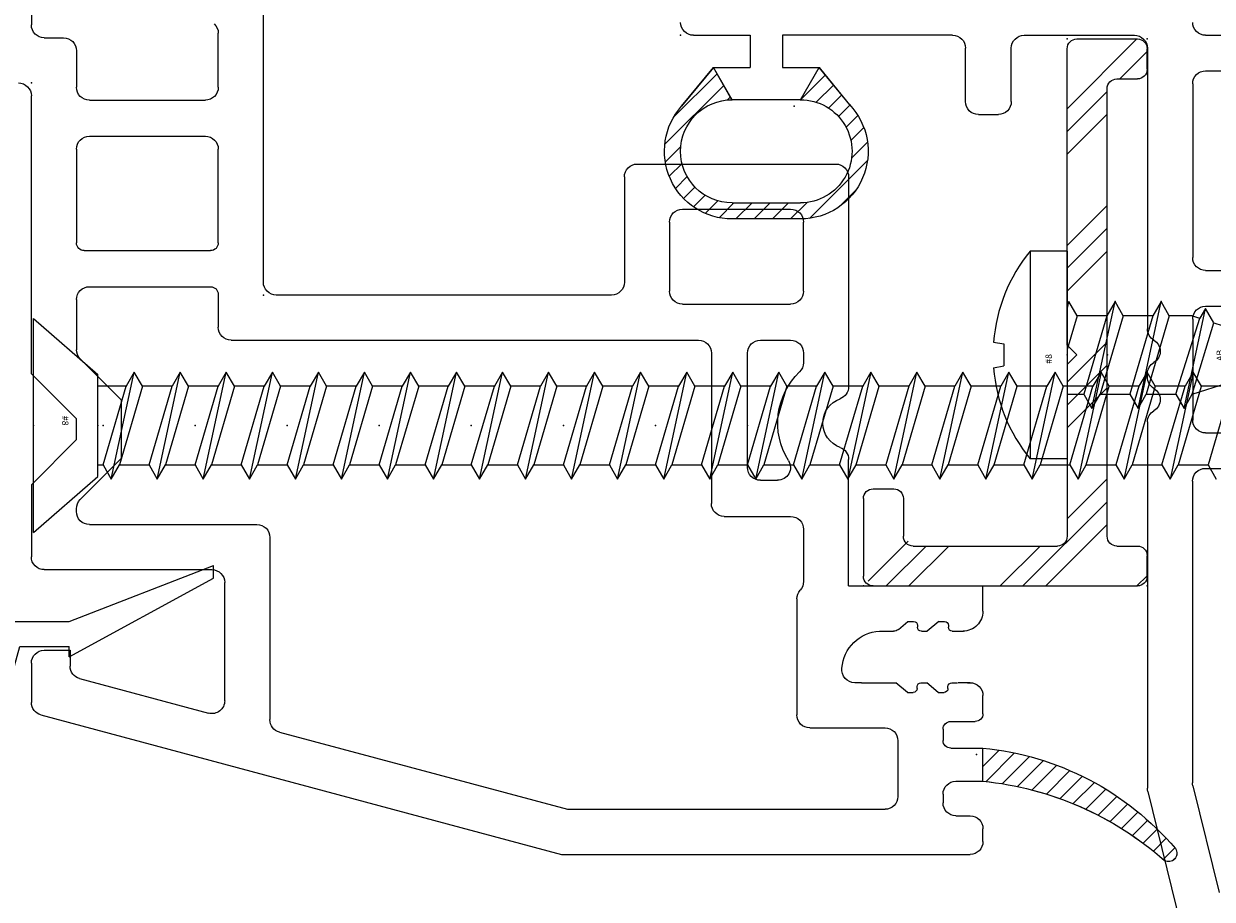
# Model space of a CAD drawing. Extents: x -13 to 3.6, y -15.8 to 3.6.
# Drawn here: x -0.2 to 1.7, y -15.1 to -13.7 of the extents above; entities that cross this region are included whole.
import ezdxf

# ---------------------------------------------------------------- set-up
doc = ezdxf.new("R2010")
doc.units = 0
doc.header["$MEASUREMENT"] = 0
doc.linetypes.add('C_SOLID_L', pattern=[0])
doc.linetypes.add('C_SOLID_M', pattern=[0])
doc.layers.get('0').update_dxf_attribs({"color": 8, "linetype": 'C_SOLID_M'})
doc.layers.add('DITTOS', color=7, linetype='C_SOLID_M')
doc.styles.get("Standard").update_dxf_attribs({"font": 'monotxt', "height": 0.164063})

# ---------------------------------------------------------------- blocks, each defined once
blk = doc.blocks.new('D_0013_')
at = {"color": 94, "linetype": 'CONTINUOUS'}
for p, q in [((-0.0502, 0.1195), (0.0172, 0.1869)), ((-0.0323, 0.1091), (0.0591, 0.2006)), ((0.0627, 0.1758), (0.0867, 0.1998)), ((0.089, 0.1738), (0.1088, 0.1937)), ((-0.06, 0.1251), (0, 0.1744)), ((0.1093, 0.1658), (0.1275, 0.184)), ((0.1255, 0.1538), (0.1432, 0.1714)), ((0.1381, 0.1381), (0.1562, 0.1562)), ((0.1468, 0.1185), (0.1663, 0.138)), ((-0.01, 0.0963), (-0.06, 0.1251)), ((0.15, 0.0934), (0.173, 0.1164)), ((-0.0144, 0.0988), (-0.0097, 0.1035)), ((0.15, 0.0961), (0.15, -0.0099)), ((0.175, -0.0099), (0.175, 0.0961)), ((0.15, 0.0651), (0.175, 0.0901)), ((0.15, 0.0369), (0.175, 0.0619)), ((0.15, 0.0086), (0.175, 0.0336)), ((0.1493, -0.0204), (0.175, 0.0053)), ((-0.0483, -0.0483), (-0.01, -0.01)), ((-0.0327, -0.061), (-0.0061, -0.0344)), ((0.0841, -0.1139), (0.1741, -0.0239)), ((-0.06, -0.0386), (-0.0023, -0.086)), ((-0.0172, -0.0738), (0.003, -0.0536)), ((-0.0017, -0.0866), (0.016, -0.0689)), ((0.1308, -0.0955), (0.1556, -0.0707)), ((0.0143, -0.0989), (0.0326, -0.0806)), ((0.0332, -0.1082), (0.0533, -0.0881)), ((0.0558, -0.1139), (0.0805, -0.0892))]:
    blk.add_line(p, q, dxfattribs=at)
for centre, radius, start, end in [((0.07, 0.0961), 0.105, 359.9568, 131.7891), ((0.07, 0.0961), 0.08, 359.9998, 179.999), ((0.07, -0.0099), 0.08, 179.8277, 0.0001), ((0.07, -0.0099), 0.105, 226.4476, 0.0001)]:
    blk.add_arc(centre, radius, start, end, dxfattribs=at)
at = {"linetype": 'CONTINUOUS'}
blk.add_point((0, 0), dxfattribs=at).dxf.unprotected_set("ltscale", 0)
blk = doc.blocks.new('D_0012_')
at = {"color": 94, "linetype": 'CONTINUOUS'}
for p, q in [((-2.0069, -0.3475), (-2.0069, -0.09)), ((-1.6999, -0.3472), (-1.6999, -0.09)), ((-1.3901, -0.3472), (-1.3901, -0.09)), ((-1.335, -0.3472), (-1.335, -0.09)), ((-1.9519, -0.3472), (-1.9519, -0.2943)), ((-1.7553, -0.3472), (-1.7553, -0.2943)), ((-2.4994, -0.3669), (-2.6649, -0.3261)), ((-2.0269, -0.3675), (-2.4946, -0.3675)), ((-1.7753, -0.3672), (-1.9319, -0.3672)), ((-1.4101, -0.3672), (-1.6799, -0.3672)), ((-2.5079, -0.4369), (-2.7372, -0.3803)), ((-1.9348, -0.4375), (-2.5031, -0.4375)), ((-1.8655, -0.4375), (-1.8599, -0.4375)), ((-1.458, -0.4375), (-1.7906, -0.4375)), ((-1.355, -0.4375), (-1.4607, -0.4375)), ((-1.335, -0.6286), (-1.335, -0.4575)), ((-1.438, -0.6486), (-1.355, -0.6486)), ((-1.458, -0.6996), (-1.458, -0.6686)), ((-1.438, -0.7196), (-1.355, -0.7196)), ((-1.335, -0.7396), (-1.335, -1.0037)), ((-1.385, -0.9469), (-1.4427, -0.8996)), ((-1.435, -0.9756), (-1.385, -0.9467)), ((-1.385, -1.0037), (-1.385, -0.9469)), ((-1.62, -0.9757), (-1.62, -1.0816)), ((-1.595, -1.0817), (-1.595, -0.9757)), ((-1.435, -0.9759), (-1.435, -1.0817)), ((-1.335, -1.0037), (-1.385, -1.0037)), ((-1.385, -1.1107), (-1.385, -1.0537)), ((-1.335, -1.0537), (-1.385, -1.0537)), ((-1.335, -1.1416), (-1.335, -1.0537)), ((-1.435, -1.0818), (-1.385, -1.1107)), ((-1.4451, -1.16), (-1.385, -1.1107))]:
    blk.add_line(p, q, dxfattribs=at)
for centre, radius, start, end in [((-2.0269, -0.3475), 0.02, 269.9984, 359.9998), ((-1.9319, -0.3472), 0.02, 179.9901, 270.0094), ((-1.7753, -0.3472), 0.02, 270.0083, 359.9902), ((-1.6799, -0.3472), 0.02, 179.9901, 270.0094), ((-1.4101, -0.3472), 0.02, 269.9897, 0.0089), ((-1.315, -0.3472), 0.02, 179.9901, 270.0094), ((-2.4946, -0.3475), 0.02, 256.1371, 269.9976), ((-2.4946, -0.3475), 0.02, 256.1371, 269.9976), ((-1.9002, -0.4375), 0.02, 30.0035, 149.9943), ((-1.8253, -0.4375), 0.02, 30.0035, 149.9943), ((-2.5031, -0.4175), 0.02, 256.1371, 269.9976), ((-1.9348, -0.4175), 0.02, 270, 330.0042), ((-1.8655, -0.4175), 0.02, 210.0009, 269.9977), ((-1.8599, -0.4175), 0.02, 270, 330.0042), ((-1.7906, -0.4175), 0.02, 210.0009, 269.9977), ((-1.355, -0.4575), 0.02, 359.9966, 90.0038), ((-1.355, -0.6286), 0.02, 269.9936, 0.0018), ((-1.438, -0.6686), 0.02, 89.986, 180.0145), ((-1.438, -0.6996), 0.02, 179.9979, 270.0016), ((-1.355, -0.7396), 0.02, 359.9939, 90.0038), ((-1.515, -0.9757), 0.105, 46.4474, 180.0001), ((-1.515, -0.9757), 0.08, 359.8277, 179.998), ((-1.515, -1.0817), 0.105, 179.9572, 311.7891), ((-1.515, -1.0817), 0.08, 180, 359.9991), ((-1.315, -1.1416), 0.02, 179.9988, 270.0002)]:
    blk.add_arc(centre, radius, start, end, dxfattribs=at)
at = {"linetype": 'CONTINUOUS'}
blk.add_point((-1.335, -1.1616), dxfattribs=at).dxf.unprotected_set("ltscale", 0)
at = {"layer": 'DITTOS', "linetype": 'CONTINUOUS', "rotation": 180}
blk.add_blockref('D_0013_', (-1.445, -0.9856), dxfattribs=at).dxf.unprotected_set("ltscale", 0)
blk = doc.blocks.new('D_0015_')
at = {"color": 94, "linetype": 'CONTINUOUS'}
for p, q in [((-0.0069, -0.0351), (0.0183, -0.01)), ((-0.0025, -0.0591), (0.0419, -0.0147)), ((0.0029, -0.0819), (0.0452, -0.0396)), ((0.0093, -0.1038), (0.0496, -0.0635)), ((0.0166, -0.1248), (0.055, -0.0864)), ((0.0248, -0.1449), (0.0613, -0.1084)), ((0.0337, -0.1643), (0.0683, -0.1296)), ((0.0434, -0.1829), (0.0762, -0.1501)), ((0.0537, -0.2008), (0.0848, -0.1698)), ((0.0648, -0.218), (0.0941, -0.1888)), ((0.0765, -0.2346), (0.104, -0.2071)), ((0.0889, -0.2505), (0.1146, -0.2249)), ((0.102, -0.2657), (0.1257, -0.242)), ((0.1156, -0.2804), (0.1375, -0.2585)), ((0.1299, -0.2943), (0.1499, -0.2744)), ((0.1448, -0.3077), (0.1628, -0.2897))]:
    blk.add_line(p, q, dxfattribs=at)
for centre, radius, start, end in [((0.4363, 0.033), 0.4483, 185.5055, 229.6212), ((0.5361, 0.0386), 0.4971, 185.6074, 221.5924), ((0.1532, -0.2979), 0.0129, 235.0701, 30.4179)]:
    blk.add_arc(centre, radius, start, end, dxfattribs=at)
at = {"linetype": 'CONTINUOUS'}
blk.add_point((0, 0), dxfattribs=at).dxf.unprotected_set("ltscale", 0)
blk = doc.blocks.new('D_0014_')
at = {"color": 94, "linetype": 'CONTINUOUS'}
for p, q in [((-0.625, -0.09), (-0.625, -0.307)), ((-0.985, -0.706), (-0.985, -0.2823)), ((-0.915, -0.4037), (-0.915, -0.3196)), ((-0.645, -0.327), (-0.675, -0.327)), ((-0.695, -0.347), (-0.695, -0.4037)), ((-0.715, -0.4237), (-0.895, -0.4237)), ((-0.625, -0.8481), (-0.625, -0.417)), ((-0.715, -0.4797), (-0.895, -0.4797)), ((-0.915, -0.6451), (-0.915, -0.4997)), ((-0.695, -0.4997), (-0.695, -0.6451)), ((-1.565, -0.5228), (-1.873, -0.5228)), ((-1.893, -0.5428), (-1.893, -0.8681)), ((-1.545, -0.5428), (-1.545, -0.706)), ((-1.635, -0.5928), (-1.803, -0.5928)), ((-1.823, -0.72), (-1.823, -0.6128)), ((-1.615, -0.6128), (-1.615, -0.72)), ((-0.707, -0.6571), (-0.903, -0.6571)), ((-0.715, -0.7131), (-0.903, -0.7131)), ((-1.525, -0.726), (-1.005, -0.726)), ((-0.915, -0.7251), (-0.915, -0.776)), ((-0.695, -0.7331), (-0.695, -0.8108)), ((-1.635, -0.74), (-1.803, -0.74)), ((-1.756, -0.796), (-1.803, -0.796)), ((-0.935, -0.796), (-1.66, -0.796)), ((-1.823, -0.816), (-1.823, -0.8309)), ((-1.736, -0.9934), (-1.736, -0.816)), ((-1.68, -0.816), (-1.68, -1.0494)), ((-0.7009, -0.8249), (-0.765, -0.8891)), ((-0.625, -0.8481), (-0.695, -0.9181)), ((-0.765, -0.9793), (-0.765, -0.8891)), ((-0.695, -0.9503), (-0.695, -0.9181)), ((-0.625, -1.0203), (-0.695, -0.9503)), ((-1.893, -1.1773), (-1.893, -0.9812)), ((-0.7009, -1.0434), (-0.765, -0.9793)), ((-1.756, -1.0134), (-1.7827, -1.0134)), ((-0.625, -1.0203), (-0.625, -1.132)), ((-0.695, -1.062), (-0.695, -1.0575)), ((-1.7, -1.0694), (-1.803, -1.0694)), ((-0.715, -1.082), (-0.975, -1.082)), ((-1.823, -1.0894), (-1.823, -1.1705)), ((-0.995, -1.102), (-0.995, -1.3847)), ((-0.645, -1.152), (-0.905, -1.152)), ((-1.893, -1.1773), (-2.1014, -1.1773)), ((-2.1014, -1.2164), (-2.1014, -1.1773)), ((-0.925, -1.3553), (-0.925, -1.172)), ((-1.8126, -1.1973), (-1.8126, -1.3774)), ((-2.0327, -1.2324), (-2.0417, -1.2324)), ((-2.0327, -1.2324), (-2.0148, -1.2474)), ((-1.9848, -1.2324), (-1.9938, -1.2324)), ((-1.9702, -1.2446), (-1.9848, -1.2324)), ((-2.0627, -1.2474), (-2.0713, -1.2474)), ((-2.0537, -1.2474), (-2.0627, -1.2474)), ((-2.0477, -1.2384), (-2.0477, -1.2414)), ((-2.0058, -1.2474), (-2.0148, -1.2474)), ((-1.9998, -1.2384), (-1.9998, -1.2414)), ((-1.941, -1.2475), (-1.9625, -1.2475)), ((-0.685, -1.277), (-0.685, -1.3017)), ((-0.645, -1.277), (-0.685, -1.277)), ((-0.625, -1.297), (-0.625, -1.3581)), ((-2.0814, -1.3274), (-2.0628, -1.3274)), ((-2.0776, -1.3274), (-2.0814, -1.3274)), ((-2.0531, -1.3274), (-2.0621, -1.3274)), ((-2.0321, -1.3424), (-2.0142, -1.3274)), ((-2.0052, -1.3274), (-2.0142, -1.3274)), ((-1.9842, -1.3424), (-1.9663, -1.3274)), ((-1.9563, -1.3274), (-1.9663, -1.3274)), ((-1.9127, -1.3274), (-1.9563, -1.3274)), ((-1.9127, -1.3274), (-1.9024, -1.3274)), ((-0.6998, -1.321), (-0.8998, -1.3746)), ((-2.0471, -1.3364), (-2.0471, -1.3334)), ((-2.0321, -1.3424), (-2.0411, -1.3424)), ((-1.9992, -1.3364), (-1.9992, -1.3334)), ((-1.9842, -1.3424), (-1.9932, -1.3424)), ((-2.1014, -1.3754), (-2.1014, -1.3474)), ((-0.6398, -1.3774), (-1.4474, -1.5938)), ((-2.0514, -1.3874), (-2.0894, -1.3874)), ((-2.0394, -1.3994), (-2.0394, -1.4168)), ((-1.8326, -1.3974), (-1.9494, -1.3974)), ((-1.9694, -1.4174), (-1.9694, -1.5038)), ((-1.0098, -1.404), (-1.4566, -1.5238)), ((-2.0514, -1.4288), (-2.1014, -1.4288)), ((-2.1014, -1.4802), (-2.1014, -1.4288)), ((-2.0594, -1.4802), (-2.1014, -1.4802)), ((-2.0394, -1.5002), (-2.0394, -1.5138)), ((-1.4566, -1.5238), (-1.9494, -1.5238)), ((-2.0594, -1.5338), (-2.0814, -1.5338)), ((-2.1014, -1.5738), (-2.1014, -1.5538)), ((-1.4474, -1.5938), (-2.0814, -1.5938))]:
    blk.add_line(p, q, dxfattribs=at)
for centre, radius, start, end in [((-0.895, -0.3196), 0.02, 133.8136, 180.0007), ((-0.645, -0.307), 0.02, 270.0032, 359.995), ((-0.675, -0.347), 0.02, 90.0041, 179.9959), ((-0.895, -0.4037), 0.02, 180.005, 269.9968), ((-0.715, -0.4037), 0.02, 270.0032, 359.995), ((-0.605, -0.417), 0.02, 89.9975, 179.9987), ((-0.895, -0.4997), 0.02, 90.0032, 179.9983), ((-0.715, -0.4997), 0.02, 0.0041, 89.9959), ((-1.873, -0.5428), 0.02, 90.0032, 180.001), ((-1.565, -0.5428), 0.02, 0.0013, 89.9959), ((-1.803, -0.6128), 0.02, 90.0097, 179.9917), ((-1.635, -0.6128), 0.02, 0.0064, 89.9949), ((-0.903, -0.6451), 0.012, 180.0047, 269.9957), ((-0.707, -0.6451), 0.012, 270.0043, 359.9953), ((-1.525, -0.706), 0.02, 180.005, 269.9968), ((-1.005, -0.706), 0.02, 269.9948, 0.0047), ((-0.903, -0.7251), 0.012, 90.0052, 180.0008), ((-0.715, -0.7331), 0.02, 0.0013, 89.9959), ((-1.803, -0.72), 0.02, 179.998, 270.0025), ((-1.635, -0.72), 0.02, 269.9995, 359.9973), ((-0.935, -0.776), 0.02, 270.0032, 359.995), ((-1.803, -0.816), 0.02, 90.0032, 179.9983), ((-1.756, -0.816), 0.02, 0.0064, 89.9949), ((-1.66, -0.816), 0.02, 90.0032, 179.9983), ((-0.715, -0.8108), 0.02, 314.9973, 0.0011), ((-1.803, -0.8309), 0.02, 180.0004, 226.1643), ((-1.893, -0.9246), 0.11, 328.0498, 46.1636), ((-1.873, -0.8681), 0.02, 180, 250.5294), ((-1.893, -0.9246), 0.04, 289.4712, 70.5277), ((-1.873, -0.9812), 0.02, 109.4725, 180.0001), ((-1.7827, -0.9934), 0.02, 148.0504, 270), ((-1.756, -0.9934), 0.02, 269.9855, 0.014), ((-1.7, -1.0494), 0.02, 270.0041, 359.9954), ((-0.715, -1.0575), 0.02, 0.0005, 44.9965), ((-0.715, -1.062), 0.02, 269.9985, 0.0024), ((-1.803, -1.0894), 0.02, 90.0097, 179.9917), ((-0.975, -1.102), 0.02, 89.9975, 180.0014), ((-0.645, -1.132), 0.02, 269.9985, 359.9997), ((-0.905, -1.172), 0.02, 90.0041, 179.9987), ((-1.803, -1.1705), 0.02, 179.9958, 222.2362), ((-1.8326, -1.1974), 0.02, 0.0057, 42.2315), ((-2.0704, -1.2164), 0.031, 179.99, 270.0281), ((-2.0417, -1.2384), 0.006, 90.0052, 179.9962), ((-1.9938, -1.2384), 0.006, 90.0052, 179.9962), ((-2.0537, -1.2414), 0.006, 270.0004, 359.9991), ((-2.0058, -1.2414), 0.006, 270.0004, 359.9991), ((-1.9625, -1.2355), 0.012, 230.0013, 269.999), ((-1.9444, -1.3094), 0.062, 4.2642, 86.8488), ((-0.645, -1.297), 0.02, 0.0013, 89.9959), ((-1.9024, -1.3074), 0.02, 269.9999, 7.5111), ((-0.705, -1.3017), 0.02, 284.9999, 359.9992), ((-2.0814, -1.3474), 0.02, 89.9975, 180.0014), ((-2.0814, -1.3474), 0.02, 89.9975, 180.0014), ((-2.0531, -1.3334), 0.006, 359.9999, 89.9987), ((-2.0052, -1.3334), 0.006, 359.9999, 89.9987), ((-2.0411, -1.3364), 0.006, 180.0047, 269.9957), ((-1.9932, -1.3364), 0.006, 180.0047, 269.9957), ((-0.905, -1.3553), 0.02, 179.9997, 285.0006), ((-0.645, -1.3581), 0.02, 284.9999, 359.9992), ((-2.0894, -1.3754), 0.012, 180.0014, 269.999), ((-1.8326, -1.3774), 0.02, 269.9995, 0.0001), ((-2.0514, -1.3994), 0.012, 0.0005, 89.9981), ((-1.9494, -1.4174), 0.02, 89.9985, 179.9991), ((-1.015, -1.3847), 0.02, 284.9999, 359.9992), ((-2.0514, -1.4168), 0.012, 270.001, 359.9991), ((-2.0584, -1.8751), 0.4483, 95.5055, 139.6212), ((-2.0529, -1.9749), 0.4971, 95.6074, 131.5924), ((-2.0594, -1.5002), 0.02, 359.9998, 89.9988), ((-1.9494, -1.5038), 0.02, 180.0073, 269.9959), ((-2.0594, -1.5138), 0.02, 270.0003, 359.9993), ((-2.0814, -1.5538), 0.02, 90.0012, 180.0002), ((-2.3894, -1.592), 0.0129, 145.0701, 300.4179), ((-2.0814, -1.5738), 0.02, 180.0007, 269.9998)]:
    blk.add_arc(centre, radius, start, end, dxfattribs=at)
at = {"linetype": 'CONTINUOUS'}
for p in [(-0.625, -0.397), (-0.985, -0.726)]:
    blk.add_point(p, dxfattribs=at).dxf.unprotected_set("ltscale", 0)
at = {"layer": 'DITTOS', "linetype": 'CONTINUOUS', "rotation": 270}
blk.add_blockref('D_0015_', (-2.0914, -1.4388), dxfattribs=at).dxf.unprotected_set("ltscale", 0)
blk = doc.blocks.new('D_0017_')
at = {"color": 2, "linetype": 'CONTINUOUS'}
for p, q in [((-0.0853, 0.6846), (0.0367, 0.9086)), ((-0.0303, 0.6846), (0.0567, 0.9086)), ((0.0367, 0.9086), (0.0567, 0.9086)), ((-0.0853, 0.6846), (-0.0693, 0.6846)), ((-0.0693, 0.608), (-0.0693, 0.6846)), ((-0.0303, 0.5756), (-0.0303, 0.6846)), ((-0.1443, 0.5876), (-0.0693, 0.608)), ((-0.1186, 0.5517), (-0.0303, 0.5756)), ((-0.0028, 0.0083), (-0.0001, 0.0231))]:
    blk.add_line(p, q, dxfattribs=at)
for centre, radius, start, end in [((0.7118, 0.4641), 0.865, 171.7888, 212.0811), ((0.7118, 0.4641), 0.835, 173.9806, 211.3247), ((-0.01, 0.0248), 0.01, 350, 31.3232), ((-0.0126, 0.01), 0.01, 212.0825, 350)]:
    blk.add_arc(centre, radius, start, end, dxfattribs=at)
at = {"linetype": 'CONTINUOUS'}
blk.add_point((0, 0), dxfattribs=at).dxf.unprotected_set("ltscale", 0)
blk = doc.blocks.new('D_0002_')
at = {"layer": 'DITTOS', "linetype": 'CONTINUOUS', "xscale": -1, "rotation": 179.9999999999998}
blk.add_blockref('D_0017_', (-0.375, 0.5), dxfattribs=at).dxf.unprotected_set("ltscale", 0)
blk = doc.blocks.new('D_0034_')
at = {"linetype": 'CONTINUOUS'}
for p, q in [((-0.0284, 0.2941), (-0.0029, 0.3729)), ((0.018, 0.3262), (0.0029, 0.3729)), ((0.0331, 0.3349), (0.0111, 0.3476)), ((0.018, 0.3262), (0.0331, 0.3349)), ((0.036, 0.2708), (0.018, 0.3262)), ((-0.0285, 0.2941), (-0.0505, 0.2814)), ((-0.0505, 0.2814), (0.058, 0.2581)), ((-0.0505, 0.2814), (-0.0354, 0.2728)), ((-0.0284, 0.2941), (0.036, 0.2708)), ((-0.0501, 0.2274), (-0.0354, 0.2728)), ((0.043, 0.2494), (-0.0354, 0.2728)), ((0.058, 0.2581), (0.036, 0.2708)), ((0.043, 0.2494), (0.058, 0.2581)), ((0.061, 0.194), (0.043, 0.2494)), ((-0.0501, 0.2274), (-0.0721, 0.2147)), ((0.061, 0.194), (-0.0501, 0.2274)), ((-0.0722, 0.2147), (-0.0571, 0.206)), ((0.083, 0.1813), (-0.0721, 0.2147)), ((-0.061, 0.194), (-0.0571, 0.206)), ((0.061, 0.1686), (-0.0571, 0.206)), ((-0.061, 0.194), (-0.061, 0.1583)), ((0.083, 0.1813), (0.061, 0.194)), ((0.061, 0.1686), (0.083, 0.1813)), ((0.061, 0.1226), (0.061, 0.1686)), ((-0.061, 0.1583), (-0.083, 0.1456)), ((-0.061, 0.1583), (0.061, 0.1226)), ((-0.083, 0.1456), (-0.061, 0.1329)), ((0.083, 0.1099), (-0.083, 0.1456)), ((-0.061, 0.1329), (-0.061, 0.0869)), ((-0.061, 0.1329), (0.061, 0.0972)), ((0.083, 0.1099), (0.061, 0.1226)), ((0.061, 0.0972), (0.083, 0.1099)), ((0.061, 0.0511), (0.061, 0.0972)), ((-0.061, 0.0869), (-0.083, 0.0742)), ((-0.083, 0.0742), (-0.061, 0.0615)), ((0.083, 0.0384), (-0.083, 0.0742)), ((-0.061, 0.0869), (0.061, 0.0511)), ((-0.061, 0.0615), (0.061, 0.0257)), ((-0.061, 0.0615), (-0.061, 0.0154)), ((0.083, 0.0384), (0.061, 0.0512)), ((0.061, 0.0257), (0.083, 0.0384)), ((0.061, 0), (0.061, 0.0257)), ((-0.161, 0), (0.161, 0)), ((-0.161, 0), (-0.161, -0.0575)), ((-0.061, 0.0154), (-0.083, 0.0027)), ((-0.083, 0.0027), (-0.0783, 0)), ((-0.0703, 0), (-0.083, 0.0027)), ((-0.061, 0.0154), (-0.0083, 0)), ((0.161, 0), (0.161, -0.0575)), ((-0.161, -0.0575), (0.161, -0.0575)), ((-0.02, -0.1142), (-0.0171, -0.0981)), ((-0.0171, -0.0981), (0.017, -0.0981)), ((0.0198, -0.1142), (0.017, -0.0981))]:
    blk.add_line(p, q, dxfattribs=at)
for centre, radius, start, end in [((0, 0.372), 0.003, 18, 162), ((0, 0.1392), 0.2542, 230.6931, 265.4914), ((0, 0.1392), 0.2542, 274.4778, 309.3072)]:
    blk.add_arc(centre, radius, start, end, dxfattribs=at)
for p in [(0, 0.375), (0, 0.375), (0, 0.375), (-0.083, 0.1456), (-0.083, 0.0742), (0, 0.0625), (0, 0.0625), (0, 0)]:
    blk.add_point(p, dxfattribs=at).dxf.unprotected_set("ltscale", 0)
at = {"linetype": 'C_SOLID_L', "char_height": 0.01, "attachment_point": 7, "rotation": 180}
for s, insert in [('\\W1.00;AB', (0.0092, 0.2417)), ('\\W1.00;#8', (0.0136, -0.0237))]:
    blk.add_mtext(s, dxfattribs=dict(at, insert=insert)).dxf.unprotected_set("ltscale", 0)
blk = doc.blocks.new('*X73')
at = {"linetype": 'CONTINUOUS'}
for p, q in [((0, 0.4243), (0.0158, 0.4401)), ((0.7404, 0.3161), (0.8485, 0.4243)), ((0.7865, 0.3976), (0.829, 0.4401)), ((0, 0.2475), (0.1306, 0.3781)), ((0, 0.2828), (0.0953, 0.3781)), ((0.104, 0.3161), (0.166, 0.3781)), ((0.2454, 0.3161), (0.3074, 0.3781)), ((0.2807, 0.3161), (0.3427, 0.3781)), ((0.3161, 0.3161), (0.3781, 0.3781)), ((0.4575, 0.3161), (0.5195, 0.3781)), ((0.4929, 0.3161), (0.5549, 0.3781)), ((0.5282, 0.3161), (0.5902, 0.3781)), ((0.6697, 0.3161), (0.7317, 0.3781)), ((0.705, 0.3161), (0.767, 0.3781)), ((0, 0.2121), (0.062, 0.2741)), ((0, 0.0707), (0.062, 0.1327)), ((0, 0.0354), (0.062, 0.0974)), ((0.0075, 0.0075), (0.0695, 0.0695))]:
    blk.add_line(p, q, dxfattribs=at).dxf.unprotected_set("ltscale", 0)
blk = doc.blocks.new('D_0035_')
at = {"color": 94, "linetype": 'CONTINUOUS'}
for p, q in [((0, 0.015), (0, 0.4251)), ((0.015, 0.4401), (0.047, 0.4401)), ((0.062, 0.3931), (0.062, 0.4251)), ((0.7865, 0.3931), (0.7865, 0.4251)), ((0.8015, 0.4401), (0.8335, 0.4401)), ((0.8485, 0.3311), (0.8485, 0.4251)), ((0.077, 0.3781), (0.7715, 0.3781)), ((0.3433, 0.3161), (0.077, 0.3161)), ((0.3583, 0.3311), (0.3433, 0.3161)), ((0.3583, 0.3311), (0.3733, 0.3161)), ((0.3733, 0.3161), (0.8335, 0.3161)), ((0.062, 0.077), (0.062, 0.3011)), ((0.1357, 0.062), (0.077, 0.062)), ((0.1507, 0.015), (0.1507, 0.047)), ((0.1357, 0), (0.015, 0))]:
    blk.add_line(p, q, dxfattribs=at)
at = {"linetype": 'CONTINUOUS'}
for centre, start, end in [((0.015, 0.4251), 90, 180), ((0.047, 0.4251), 0, 90), ((0.8015, 0.4251), 90, 180), ((0.8335, 0.4251), 0, 90), ((0.077, 0.3931), 180, 270), ((0.7715, 0.3931), 270, 0), ((0.077, 0.3011), 90, 180), ((0.8335, 0.3311), 270, 0), ((0.077, 0.077), 180, 270), ((0.1357, 0.047), 0, 90), ((0.015, 0.015), 180, 270), ((0.1357, 0.015), 270, 0)]:
    blk.add_arc(centre, 0.015, start, end, dxfattribs=at)
for p in [(0, 0.4401), (0.8485, 0.4401), (0.3583, 0.3161), (0.8485, 0.3161), (0, 0)]:
    blk.add_point(p, dxfattribs=at).dxf.unprotected_set("ltscale", 0)
blk.add_blockref('*X73', (0, 0), dxfattribs=at).dxf.unprotected_set("ltscale", 0)
blk = doc.blocks.new('D_0036_')
at = {"linetype": 'CONTINUOUS'}
for p, q in [((0, 0.166), (-0.1, 0.0791)), ((0, 0.166), (0, -0.166)), ((-1.8222, 0.061), (-1.8349, 0.083)), ((-1.7992, -0.083), (-1.7634, 0.083)), ((-1.7634, 0.083), (-1.7761, 0.061)), ((-1.7507, 0.061), (-1.7634, 0.083)), ((-1.692, 0.083), (-1.7277, -0.083)), ((-1.692, 0.083), (-1.7047, 0.061)), ((-1.6793, 0.061), (-1.692, 0.083)), ((-1.6563, -0.083), (-1.6206, 0.083)), ((-1.6206, 0.083), (-1.6333, 0.061)), ((-1.6079, 0.061), (-1.6206, 0.083)), ((-1.5492, 0.083), (-1.5849, -0.083)), ((-1.5492, 0.083), (-1.5619, 0.061)), ((-1.5365, 0.061), (-1.5492, 0.083)), ((-1.4777, 0.083), (-1.5134, -0.083)), ((-1.4777, 0.083), (-1.4904, 0.061)), ((-1.465, 0.061), (-1.4777, 0.083)), ((-1.4063, 0.083), (-1.442, -0.083)), ((-1.4063, 0.083), (-1.419, 0.061)), ((-1.3936, 0.061), (-1.4063, 0.083)), ((-1.3349, 0.083), (-1.3706, -0.083)), ((-1.3349, 0.083), (-1.3476, 0.061)), ((-1.3222, 0.061), (-1.3349, 0.083)), ((-1.2992, -0.083), (-1.2634, 0.083)), ((-1.2634, 0.083), (-1.2761, 0.061)), ((-1.2507, 0.061), (-1.2634, 0.083)), ((-1.192, 0.083), (-1.2277, -0.083)), ((-1.192, 0.083), (-1.2047, 0.061)), ((-1.1793, 0.061), (-1.192, 0.083)), ((-1.1206, 0.083), (-1.1563, -0.083)), ((-1.1206, 0.083), (-1.1333, 0.061)), ((-1.1079, 0.061), (-1.1206, 0.083)), ((-1.0492, 0.083), (-1.0849, -0.083)), ((-1.0492, 0.083), (-1.0619, 0.061)), ((-1.0365, 0.061), (-1.0492, 0.083)), ((-0.9777, 0.083), (-1.0135, -0.083)), ((-0.9777, 0.083), (-0.9904, 0.061)), ((-0.965, 0.061), (-0.9777, 0.083)), ((-0.9063, 0.083), (-0.942, -0.083)), ((-0.9063, 0.083), (-0.919, 0.061)), ((-0.8936, 0.061), (-0.9063, 0.083)), ((-0.8349, 0.083), (-0.8706, -0.083)), ((-0.8349, 0.083), (-0.8476, 0.061)), ((-0.8222, 0.061), (-0.8349, 0.083)), ((-0.7635, 0.083), (-0.7992, -0.083)), ((-0.7635, 0.083), (-0.7762, 0.061)), ((-0.7507, 0.061), (-0.7634, 0.083)), ((-0.692, 0.083), (-0.7277, -0.083)), ((-0.692, 0.083), (-0.7047, 0.061)), ((-0.6793, 0.061), (-0.692, 0.083)), ((-0.6206, 0.083), (-0.6563, -0.083)), ((-0.6206, 0.083), (-0.6333, 0.061)), ((-0.6079, 0.061), (-0.6206, 0.083)), ((-0.5492, 0.083), (-0.5849, -0.083)), ((-0.5492, 0.083), (-0.5619, 0.061)), ((-0.5365, 0.061), (-0.5492, 0.083)), ((-0.4777, 0.083), (-0.5135, -0.083)), ((-0.4777, 0.083), (-0.4904, 0.061)), ((-0.465, 0.061), (-0.4777, 0.083)), ((-0.4063, 0.083), (-0.442, -0.083)), ((-0.4063, 0.083), (-0.419, 0.061)), ((-0.3936, 0.061), (-0.4063, 0.083)), ((-0.3349, 0.083), (-0.3706, -0.083)), ((-0.3349, 0.083), (-0.3476, 0.061)), ((-0.3222, 0.061), (-0.3349, 0.083)), ((-0.2635, 0.083), (-0.2992, -0.083)), ((-0.2635, 0.083), (-0.2762, 0.061)), ((-0.2507, 0.061), (-0.2634, 0.083)), ((-0.192, 0.083), (-0.2277, -0.083)), ((-0.192, 0.083), (-0.2047, 0.061)), ((-0.1793, 0.061), (-0.192, 0.083)), ((-0.1206, 0.083), (-0.1563, -0.083)), ((-0.1206, 0.083), (-0.1333, 0.061)), ((-0.1079, 0.061), (-0.1206, 0.083)), ((-0.1, 0.0791), (-0.1, -0.0791)), ((-1.8579, -0.061), (-1.8222, 0.061)), ((-1.7761, 0.061), (-1.8222, 0.061)), ((-1.7762, 0.061), (-1.8119, -0.061)), ((-1.7507, 0.061), (-1.7865, -0.061)), ((-1.7047, 0.061), (-1.7507, 0.061)), ((-1.7404, -0.061), (-1.7047, 0.061)), ((-1.715, -0.061), (-1.6793, 0.061)), ((-1.6333, 0.061), (-1.6793, 0.061)), ((-1.6333, 0.061), (-1.669, -0.061)), ((-1.6079, 0.061), (-1.6436, -0.061)), ((-1.5619, 0.061), (-1.6079, 0.061)), ((-1.5976, -0.061), (-1.5619, 0.061)), ((-1.5365, 0.061), (-1.5722, -0.061)), ((-1.4904, 0.061), (-1.5365, 0.061)), ((-1.4904, 0.061), (-1.5262, -0.061)), ((-1.465, 0.061), (-1.5007, -0.061)), ((-1.419, 0.061), (-1.465, 0.061)), ((-1.4547, -0.061), (-1.419, 0.061)), ((-1.3936, 0.061), (-1.4293, -0.061)), ((-1.3476, 0.061), (-1.3936, 0.061)), ((-1.3833, -0.061), (-1.3476, 0.061)), ((-1.3579, -0.061), (-1.3222, 0.061)), ((-1.2761, 0.061), (-1.3222, 0.061)), ((-1.2761, 0.061), (-1.3119, -0.061)), ((-1.2507, 0.061), (-1.2865, -0.061)), ((-1.2047, 0.061), (-1.2507, 0.061)), ((-1.2404, -0.061), (-1.2047, 0.061)), ((-1.1793, 0.061), (-1.215, -0.061)), ((-1.1333, 0.061), (-1.1793, 0.061)), ((-1.169, -0.061), (-1.1333, 0.061)), ((-1.1079, 0.061), (-1.1436, -0.061)), ((-1.0619, 0.061), (-1.1079, 0.061)), ((-1.0976, -0.061), (-1.0619, 0.061)), ((-1.0365, 0.061), (-1.0722, -0.061)), ((-0.9904, 0.061), (-1.0365, 0.061)), ((-1.0262, -0.061), (-0.9904, 0.061)), ((-0.965, 0.061), (-1.0007, -0.061)), ((-0.919, 0.061), (-0.965, 0.061)), ((-0.9547, -0.061), (-0.919, 0.061)), ((-0.8936, 0.061), (-0.9293, -0.061)), ((-0.8476, 0.061), (-0.8936, 0.061)), ((-0.8833, -0.061), (-0.8476, 0.061)), ((-0.8222, 0.061), (-0.8579, -0.061)), ((-0.7762, 0.061), (-0.8222, 0.061)), ((-0.8119, -0.061), (-0.7762, 0.061)), ((-0.7508, 0.061), (-0.7865, -0.061)), ((-0.7047, 0.061), (-0.7507, 0.061)), ((-0.7404, -0.061), (-0.7047, 0.061)), ((-0.6793, 0.061), (-0.715, -0.061)), ((-0.6333, 0.061), (-0.6793, 0.061)), ((-0.669, -0.061), (-0.6333, 0.061)), ((-0.6079, 0.061), (-0.6436, -0.061)), ((-0.5619, 0.061), (-0.6079, 0.061)), ((-0.5976, -0.061), (-0.5619, 0.061)), ((-0.5365, 0.061), (-0.5722, -0.061)), ((-0.4904, 0.061), (-0.5365, 0.061)), ((-0.5262, -0.061), (-0.4904, 0.061)), ((-0.465, 0.061), (-0.5008, -0.061)), ((-0.419, 0.061), (-0.465, 0.061)), ((-0.4547, -0.061), (-0.419, 0.061)), ((-0.3936, 0.061), (-0.4293, -0.061)), ((-0.3476, 0.061), (-0.3936, 0.061)), ((-0.3833, -0.061), (-0.3476, 0.061)), ((-0.3222, 0.061), (-0.3579, -0.061)), ((-0.2762, 0.061), (-0.3222, 0.061)), ((-0.3119, -0.061), (-0.2762, 0.061)), ((-0.2508, 0.061), (-0.2865, -0.061)), ((-0.2047, 0.061), (-0.2508, 0.061)), ((-0.2404, -0.061), (-0.2047, 0.061)), ((-0.1793, 0.061), (-0.215, -0.061)), ((-0.1333, 0.061), (-0.1793, 0.061)), ((-0.169, -0.061), (-0.1333, 0.061)), ((-0.1079, 0.061), (-0.1436, -0.061)), ((-0.1, 0.061), (-0.1079, 0.061)), ((-1.8579, -0.061), (-1.8119, -0.061)), ((-1.8119, -0.061), (-1.7992, -0.083)), ((-1.7992, -0.083), (-1.7865, -0.061)), ((-1.7865, -0.061), (-1.7404, -0.061)), ((-1.7404, -0.061), (-1.7277, -0.083)), ((-1.7277, -0.083), (-1.715, -0.061)), ((-1.715, -0.061), (-1.669, -0.061)), ((-1.669, -0.061), (-1.6563, -0.083)), ((-1.6563, -0.083), (-1.6436, -0.061)), ((-1.6436, -0.061), (-1.5976, -0.061)), ((-1.5976, -0.061), (-1.5849, -0.083)), ((-1.5849, -0.083), (-1.5722, -0.061)), ((-1.5722, -0.061), (-1.5262, -0.061)), ((-1.5261, -0.061), (-1.5134, -0.083)), ((-1.5134, -0.083), (-1.5007, -0.061)), ((-1.5007, -0.061), (-1.4547, -0.061)), ((-1.4547, -0.061), (-1.442, -0.083)), ((-1.442, -0.083), (-1.4293, -0.061)), ((-1.4293, -0.061), (-1.3833, -0.061)), ((-1.3833, -0.061), (-1.3706, -0.083)), ((-1.3706, -0.083), (-1.3579, -0.061)), ((-1.3579, -0.061), (-1.3119, -0.061)), ((-1.3119, -0.061), (-1.2992, -0.083)), ((-1.2992, -0.083), (-1.2865, -0.061)), ((-1.2865, -0.061), (-1.2404, -0.061)), ((-1.2404, -0.061), (-1.2277, -0.083)), ((-1.2277, -0.083), (-1.215, -0.061)), ((-1.215, -0.061), (-1.169, -0.061)), ((-1.169, -0.061), (-1.1563, -0.083)), ((-1.1563, -0.083), (-1.1436, -0.061)), ((-1.1436, -0.061), (-1.0976, -0.061)), ((-1.0976, -0.061), (-1.0849, -0.083)), ((-1.0849, -0.083), (-1.0722, -0.061)), ((-1.0722, -0.061), (-1.0262, -0.061)), ((-1.0261, -0.061), (-1.0134, -0.083)), ((-1.0135, -0.083), (-1.0007, -0.061)), ((-1.0007, -0.061), (-0.9547, -0.061)), ((-0.9547, -0.061), (-0.942, -0.083)), ((-0.942, -0.083), (-0.9293, -0.061)), ((-0.9293, -0.061), (-0.8833, -0.061)), ((-0.8833, -0.061), (-0.8706, -0.083)), ((-0.8706, -0.083), (-0.8579, -0.061)), ((-0.8579, -0.061), (-0.8119, -0.061)), ((-0.8119, -0.061), (-0.7992, -0.083)), ((-0.7992, -0.083), (-0.7865, -0.061)), ((-0.7865, -0.061), (-0.7404, -0.061)), ((-0.7404, -0.061), (-0.7277, -0.083)), ((-0.7277, -0.083), (-0.715, -0.061)), ((-0.715, -0.061), (-0.669, -0.061)), ((-0.669, -0.061), (-0.6563, -0.083)), ((-0.6563, -0.083), (-0.6436, -0.061)), ((-0.6436, -0.061), (-0.5976, -0.061)), ((-0.5976, -0.061), (-0.5849, -0.083)), ((-0.5849, -0.083), (-0.5722, -0.061)), ((-0.5722, -0.061), (-0.5262, -0.061)), ((-0.5262, -0.061), (-0.5135, -0.083)), ((-0.5135, -0.083), (-0.5008, -0.061)), ((-0.5008, -0.061), (-0.4547, -0.061)), ((-0.4547, -0.061), (-0.442, -0.083)), ((-0.442, -0.083), (-0.4293, -0.061)), ((-0.4293, -0.061), (-0.3833, -0.061)), ((-0.3833, -0.061), (-0.3706, -0.083)), ((-0.3706, -0.083), (-0.3579, -0.061)), ((-0.3579, -0.061), (-0.3119, -0.061)), ((-0.3119, -0.061), (-0.2992, -0.083)), ((-0.2992, -0.083), (-0.2865, -0.061)), ((-0.2865, -0.061), (-0.2404, -0.061)), ((-0.2404, -0.061), (-0.2277, -0.083)), ((-0.2278, -0.083), (-0.215, -0.061)), ((-0.215, -0.061), (-0.169, -0.061)), ((-0.169, -0.061), (-0.1563, -0.083)), ((-0.1563, -0.083), (-0.1436, -0.061)), ((-0.1436, -0.061), (-0.1, -0.061)), ((0, -0.166), (-0.1, -0.0791))]:
    blk.add_line(p, q, dxfattribs=at)
for p in [(-1.1079, 0), (-1.1079, 0), (-1.1079, 0), (-0.965, 0), (-0.965, 0), (-0.965, 0), (-0.8222, 0), (-0.8222, 0), (-0.8222, 0), (-0.6793, 0), (-0.6793, 0), (-0.6793, 0), (-0.5365, 0), (-0.5365, 0), (-0.5365, 0), (-0.3936, 0), (-0.3936, 0), (-0.3936, 0), (-0.2508, 0), (-0.2508, 0), (-0.2508, 0), (-0.1079, 0), (-0.1079, 0), (-0.1079, 0), (-0.1, 0), (-0.1, 0), (0, 0), (0, 0), (0, 0), (-1.2865, -0.061), (-1.1436, -0.061), (-1.0007, -0.061), (-0.8579, -0.061), (-0.715, -0.061), (-0.5722, -0.061), (-0.4293, -0.061), (-0.2865, -0.061), (-0.1436, -0.061)]:
    blk.add_point(p, dxfattribs=at).dxf.unprotected_set("ltscale", 0)
at = {"linetype": 'C_SOLID_L', "insert": (-0.0443, -0.0151), "char_height": 0.01, "attachment_point": 7, "rotation": 90}
blk.add_mtext('\\W1.00;#8', dxfattribs=at).dxf.unprotected_set("ltscale", 0)
blk = doc.blocks.new('D_0033_')
at = {"layer": 'DITTOS', "linetype": 'CONTINUOUS', "rotation": 90.00000000000001}
blk.add_blockref('D_0035_', (0.878, -2.1893), dxfattribs=at).dxf.unprotected_set("ltscale", 0)
at = {"layer": 'DITTOS', "linetype": 'CONTINUOUS', "xscale": -1}
for name, p, rotation in [('D_0034_', (0.5619, -1.831), 89.9999999999998), ('D_0036_', (2.1656, -1.9404), 179.9999999999998)]:
    blk.add_blockref(name, p, dxfattribs=dict(at, rotation=rotation)).dxf.unprotected_set("ltscale", 0)
blk = doc.blocks.new('D_0037_')
at = {"linetype": 'CONTINUOUS'}
blk.add_point((-1.1616, -1.335), dxfattribs=at).dxf.unprotected_set("ltscale", 0)
at = {"layer": 'DITTOS', "linetype": 'CONTINUOUS', "xscale": -1}
for name, p, rotation in [('D_0012_', (0, 0), 269.9999999999998), ('D_0033_', (0, 0), 359.9999999999998), ('D_0014_', (-2.7939, -1.012), 359.9999999999998)]:
    blk.add_blockref(name, p, dxfattribs=dict(at, rotation=rotation)).dxf.unprotected_set("ltscale", 0)
at = {"layer": 'DITTOS', "linetype": 'CONTINUOUS', "rotation": 90.00000000000001}
blk.add_blockref('D_0002_', (-2.2949, -1.839), dxfattribs=at).dxf.unprotected_set("ltscale", 0)
blk = doc.blocks.new('D_0004_')
at = {"layer": 'DITTOS', "linetype": 'CONTINUOUS'}
blk.add_blockref('D_0037_', (3, 0), dxfattribs=at).dxf.unprotected_set("ltscale", 0)

msp = doc.modelspace()

# ---------------------------------------------------------------- block references
at = {"layer": 'DITTOS', "linetype": 'CONTINUOUS'}
msp.add_blockref('D_0004_', (-0.9736, -12.3936), dxfattribs=at).dxf.unprotected_set("ltscale", 0)

doc.saveas('drawing.dxf')
